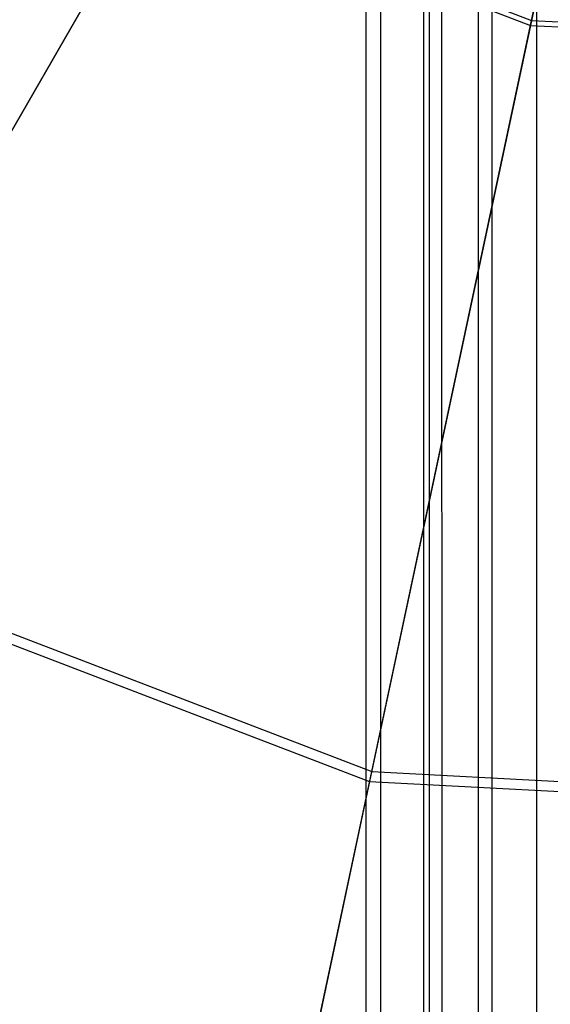
# Model space of a CAD drawing. Extents: x -693 to 3698, y -2150 to 2150.
# Drawn here: x 1518 to 1538, y -87 to -49 of the extents above; entities that cross this region are included whole.
import ezdxf

# ---------------------------------------------------------------- set-up
doc = ezdxf.new("R2010")
doc.units = 0

msp = doc.modelspace()

# ---------------------------------------------------------------- linework, layer by layer
at = {"color": 0}
for p, q in [((1536.03796, -1.659117, 2058.774121), (1536.067459, -405.397634, 439.589315)), ((1537.835226, -407.112891, 440.016977), (1537.805727, -3.374374, 2059.201782)), ((1533.353551, -5.05359, 2059.620458), (1533.389681, -408.783723, 440.433562)), ((1535.554744, -409.996592, 440.735964), (1535.518614, -6.266459, 2059.92286)), ((1531.666061, -9.006537, 2060.606038), (1531.706359, -412.726907, 441.416708)), ((1534.121173, -413.354734, 441.573243), (1534.080876, -9.634364, 2060.762573)), ((1531.09049, -13.248571, 2061.663696), (1531.132209, -416.958464, 442.471754)), ((1533.632209, -416.958464, 442.471754), (1533.59049, -13.248571, 2061.663696)), ((1534.121173, -420.562194, 443.370265), (1534.080876, -16.862778, 2062.564819)), ((1531.666061, -17.490606, 2062.721354), (1531.706359, -421.190022, 443.5268)), ((1543.868521, -19.308401, 303.956659), (1537.55619, -49.005582, 303.831227)), ((1537.598284, -48.807543, 313.829991), (1543.868521, -19.308401, 313.957916)), ((1535.554744, -423.920336, 444.207544), (1535.518614, -20.230683, 2063.404532)), ((1533.353551, -21.443552, 2063.706934), (1533.389681, -425.133206, 444.509946)), ((1537.835226, -426.804038, 444.926531), (1537.805727, -23.122768, 2064.12561)), ((1536.03796, -24.838025, 2064.553271), (1536.067459, -428.519294, 445.354193)), ((1507.871202, -69.296906, 314.406323), (1522.947669, -43.183698, 313.829991)), ((1522.947669, -43.183698, 313.829991), (1537.598284, -48.807543, 313.829991)), ((1522.846437, -43.359037, 303.831227), (1507.668788, -69.647497, 304.414053)), ((1522.846437, -43.359037, 303.831227), (1537.55619, -49.005582, 303.831227)), ((1537.55619, -49.005582, 303.831227), (1531.244968, -78.697545, 304.414053)), ((1531.329137, -78.301563, 314.406323), (1537.598284, -48.807543, 313.829991)), ((1537.55619, -49.005582, 303.831227), (1553.290874, -49.830202, 303.831227)), ((1537.598284, -48.807543, 313.829991), (1553.269711, -49.628847, 313.829991)), ((1507.871202, -69.296906, 314.406323), (1531.329137, -78.301563, 314.406323)), ((1507.668788, -69.647497, 304.414053), (1531.244968, -78.697545, 304.414053)), ((1525.064497, -107.774378, 315.686595), (1531.329137, -78.301563, 314.406323)), ((1531.329137, -78.301563, 314.406323), (1556.421551, -79.616601, 314.406323)), ((1531.244968, -78.697545, 304.414053), (1524.938291, -108.368129, 305.70482)), ((1531.244968, -78.697545, 304.414053), (1556.463867, -80.019211, 304.414053))]:
    msp.add_line(p, q, dxfattribs=at)

doc.saveas('drawing.dxf')
